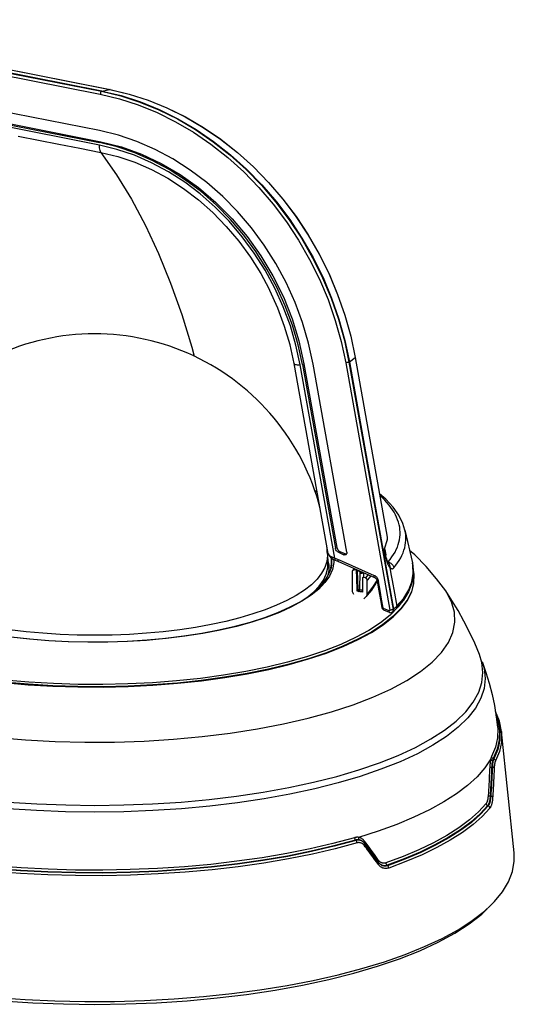
# Model space of a CAD drawing. Units: millimetres. Extents: x -572 to 449, y -268 to 409.
# Drawn here: x 370 to 449, y 199 to 356 of the extents above; entities that cross this region are included whole.
import ezdxf

# ---------------------------------------------------------------- set-up
doc = ezdxf.new("R2010")
doc.units = ezdxf.units.MM
doc.layers.add('AXIS_Sectional-View', color=7, linetype='Continuous')

msp = doc.modelspace()

# ---------------------------------------------------------------- linework, layer by layer
at = {"layer": 'AXIS_Sectional-View', "color": 7, "linetype": 'Continuous'}
for p, q in [((326.81, 354.92), (382.85, 343.86)), ((327, 355.4), (383.03, 344.33)), ((383.11, 344.38), (327.07, 355.45)), ((328.36, 355.7), (384.39, 344.63)), ((328.38, 355.7), (384.42, 344.63)), ((382.74, 338.09), (326.71, 349.15)), ((382.7, 335.8), (326.66, 346.87)), ((326.67, 347.25), (382.71, 336.19)), ((326.92, 347.39), (382.96, 336.32)), ((383.03, 344.33), (383.11, 344.38)), ((383.11, 344.38), (384.39, 344.63)), ((384.42, 344.63), (384.39, 344.63)), ((382.71, 336.19), (382.96, 336.32)), ((409.62, 313.05), (409.74, 312.81)), ((409.74, 312.81), (409.79, 312.72)), ((422.41, 301.41), (423.31, 302.08)), ((423.31, 302.08), (428.4, 273.59)), ((423.33, 302.1), (428.41, 273.62)), ((419.03, 271), (413.63, 301.13)), ((420.1, 270.27), (414.59, 300.96)), ((414.94, 300.98), (415.19, 301.11)), ((414.94, 300.98), (420.17, 271.83)), ((415.19, 301.11), (420.42, 271.97)), ((421.99, 271.23), (416.64, 301.06)), ((421.81, 301.27), (428.81, 262.01)), ((422.32, 301.38), (422.41, 301.41)), ((422.32, 301.38), (429.33, 262.12)), ((422.41, 301.41), (429.41, 262.15)), ((417.3, 280.66), (416.88, 281)), ((417.24, 279.95), (417.45, 279.79)), ((417.3, 279.78), (417.48, 279.63)), ((428.41, 273.62), (428.41, 273.61)), ((431.22, 274.71), (432.4, 269.5)), ((420.17, 271.83), (420.42, 271.97)), ((428.39, 273.18), (427.92, 271.67)), ((428.02, 271.89), (428.4, 273.09)), ((428.4, 273.22), (428.39, 273.18)), ((418.91, 270.68), (418.81, 269.73)), ((418.9, 271.01), (419.1, 270.79)), ((418.91, 270.92), (418.98, 269.52)), ((418.91, 270.92), (418.91, 270.68)), ((419.53, 270.3), (419.57, 269.3)), ((419.55, 270.28), (419.58, 269.35)), ((420.1, 270.27), (420.76, 269.98)), ((420.65, 271.2), (420.9, 271.33)), ((420.65, 271.2), (421.52, 270.81)), ((420.9, 271.33), (421.77, 270.94)), ((421.52, 270.81), (421.77, 270.94)), ((428.1, 270.66), (427.92, 271.67)), ((428.01, 271.66), (428.17, 270.77)), ((428.1, 270.66), (428.12, 270.52)), ((428.88, 270.07), (429.16, 270.46)), ((418.5, 268.79), (417.99, 267.86)), ((418.81, 269.73), (418.5, 268.79)), ((418.72, 267.75), (418.96, 268.74)), ((418.96, 268.74), (418.98, 269.52)), ((419.19, 268.3), (419.19, 269.19)), ((419.36, 268.25), (419.48, 268.69)), ((419.47, 268.69), (419.57, 269.38)), ((419.58, 269.35), (419.48, 268.69)), ((419.57, 269.3), (419.48, 268.69)), ((419.48, 268.69), (419.48, 268.68)), ((419.94, 269.56), (419.73, 268.49)), ((419.92, 270.05), (419.94, 269.56)), ((420.15, 269.94), (420.65, 269.72)), ((420.65, 269.72), (426.39, 267.22)), ((420.76, 269.98), (426.34, 267.54)), ((428.57, 269.69), (428.46, 269.74)), ((428.57, 269.69), (428.88, 270.07)), ((428.57, 269.69), (428.78, 269.6)), ((428.57, 269.66), (428.57, 269.69)), ((428.6, 269.49), (428.61, 269.47)), ((428.61, 269.47), (428.7, 269.35)), ((432.4, 269.5), (432.4, 269.5)), ((432.4, 269.5), (432.49, 269)), ((432.49, 269), (432.55, 267.65)), ((432.7, 267.73), (432.51, 268.68)), ((417.99, 267.86), (417.27, 266.95)), ((418.16, 266.22), (418.88, 267.23)), ((418.26, 266.77), (418.72, 267.75)), ((419.25, 267.43), (418.52, 266.39)), ((418.88, 267.23), (419.36, 268.25)), ((419.05, 267.59), (419.19, 268.3)), ((419.73, 268.49), (419.25, 267.43)), ((422.9, 265.04), (422.9, 268.19)), ((423.18, 268.62), (422.96, 268.35)), ((423.29, 268.57), (423.16, 268.42)), ((423.52, 268.35), (423.16, 268.42)), ((423.48, 268.51), (423.58, 265.37)), ((423.62, 268.37), (423.68, 268.32)), ((423.68, 268.32), (423.69, 268.4)), ((423.68, 268.32), (424.08, 268.15)), ((423.78, 265.27), (423.68, 268.32)), ((424.08, 268.15), (423.98, 265.23)), ((424.09, 268.22), (424.08, 268.15)), ((424.94, 267.13), (424.49, 267.21)), ((424.49, 267.18), (424.49, 264.86)), ((424.52, 267.93), (424.6, 267.96)), ((424.6, 267.96), (424.64, 267.98)), ((424.65, 267.99), (424.63, 267.26)), ((425.38, 267.66), (424.94, 267.13)), ((425.78, 267.48), (425.2, 266.79)), ((432.55, 267.65), (432.31, 266.29)), ((432.33, 266.53), (432.54, 267.85)), ((432.52, 268.36), (432.65, 267.67)), ((416.36, 266.06), (415.25, 265.19)), ((417.27, 266.95), (416.36, 266.06)), ((416.68, 264.87), (417.58, 265.81)), ((417.19, 265.24), (418.16, 266.22)), ((417.58, 265.81), (418.26, 266.77)), ((423.61, 265.37), (423.61, 266.48)), ((425.2, 264.58), (425.2, 266.79)), ((426.87, 267.03), (426.75, 266.73)), ((426.88, 266.87), (426.79, 266.69)), ((426.81, 266.62), (426.81, 266.62)), ((426.81, 266.62), (427.04, 265.34)), ((426.98, 266.67), (427, 266.58)), ((427.26, 265.15), (427, 266.58)), ((432.31, 266.29), (431.79, 264.94)), ((437.69, 265.06), (436.25, 267.01)), ((415.25, 265.19), (413.96, 264.36)), ((415.96, 264.28), (416.68, 264.87)), ((423.09, 264.5), (423.03, 264.6)), ((423.61, 265.04), (423.61, 265.25)), ((423.67, 265.1), (423.61, 265.04)), ((423.9, 264.98), (423.61, 265.04)), ((423.68, 265.12), (423.67, 265.1)), ((423.78, 265.27), (423.71, 265.28)), ((423.98, 265.23), (423.78, 265.27)), ((423.9, 264.99), (423.88, 265)), ((424.11, 264.95), (423.9, 264.99)), ((424.07, 265.21), (423.98, 265.23)), ((423.99, 265.14), (423.98, 265.23)), ((424.49, 264.86), (424.1, 264.94)), ((424.49, 265.25), (424.48, 265.24)), ((425.06, 264.19), (424.7, 263.79)), ((425.24, 264.39), (425.06, 264.19)), ((427.04, 265.34), (427.34, 263.65)), ((427.5, 263.78), (427.26, 265.15)), ((429.55, 264.69), (429.81, 263.24)), ((432.24, 264.95), (431.56, 263.61)), ((431.61, 263.57), (432.29, 264.91)), ((412.9, 262.48), (414.56, 263.36)), ((427.34, 263.65), (427.56, 262.43)), ((427.75, 262.39), (427.5, 263.78)), ((430.15, 262.52), (428.88, 261.24)), ((429.41, 262.15), (429.92, 262.65)), ((429.81, 263.24), (429.92, 262.65)), ((429.92, 262.65), (429.94, 262.67)), ((429.94, 262.68), (431.02, 263.94)), ((429.94, 262.67), (429.94, 262.68)), ((431.1, 263.8), (430.15, 262.52)), ((431.56, 263.61), (430.58, 262.29)), ((430.63, 262.24), (431.61, 263.57)), ((407.09, 261.41), (405, 260.79)), ((411.29, 261.66), (409.2, 260.86)), ((429.3, 261), (427.73, 259.75)), ((427.78, 259.7), (429.35, 260.95)), ((428.71, 261.92), (427.82, 262.3)), ((428.75, 261.66), (427.86, 262.04)), ((428.9, 262.02), (428.81, 262.01)), ((429.18, 261.67), (429.1, 261.64)), ((430.58, 262.29), (429.3, 261)), ((429.31, 261.75), (429.81, 262.25)), ((429.41, 262.15), (429.33, 262.12)), ((429.35, 260.95), (430.63, 262.24)), ((429.82, 262.26), (429.81, 262.25)), ((429.82, 262.26), (429.84, 262.29)), ((400.44, 259.73), (397.99, 259.29)), ((402.78, 260.23), (400.44, 259.73)), ((401.68, 258.87), (404.26, 259.46)), ((404.46, 259.45), (401.86, 258.85)), ((405, 260.79), (402.78, 260.23)), ((404.26, 259.46), (406.7, 260.13)), ((406.91, 260.12), (404.46, 259.45)), ((409.2, 260.86), (406.91, 260.12)), ((427.73, 259.75), (425.88, 258.54)), ((425.92, 258.49), (427.78, 259.7)), ((371.07, 258.6), (368.46, 258.91)), ((371.62, 257.42), (368.64, 257.75)), ((368.68, 257.8), (371.65, 257.47)), ((373.74, 258.35), (371.07, 258.6)), ((376.46, 258.18), (373.74, 258.35)), ((379.2, 258.07), (376.46, 258.18)), ((381.96, 258.04), (379.2, 258.07)), ((384.72, 258.07), (381.96, 258.04)), ((387.47, 258.18), (384.72, 258.07)), ((390.18, 258.35), (387.47, 258.18)), ((392.85, 258.6), (390.18, 258.35)), ((395.46, 258.91), (392.85, 258.6)), ((396.26, 257.88), (393.3, 257.52)), ((397.99, 259.29), (395.46, 258.91)), ((399.12, 258.33), (396.26, 257.88)), ((398.96, 258.35), (401.68, 258.87)), ((401.86, 258.85), (399.12, 258.33)), ((425.88, 258.54), (423.75, 257.39)), ((374.68, 257.17), (371.62, 257.42)), ((371.65, 257.47), (374.68, 257.22)), ((374.68, 257.22), (377.76, 257.05)), ((377.78, 257.01), (374.68, 257.17)), ((380.92, 256.93), (377.78, 257.01)), ((384.06, 256.95), (380.92, 256.93)), ((383.99, 256.99), (387.1, 257.09)), ((387.18, 257.05), (384.06, 256.95)), ((387.1, 257.09), (390.17, 257.28)), ((390.27, 257.24), (387.18, 257.05)), ((390.17, 257.28), (393.18, 257.56)), ((393.3, 257.52), (390.27, 257.24)), ((421.02, 256.58), (418.42, 255.57)), ((421.37, 256.3), (418.74, 255.27)), ((418.78, 255.22), (421.41, 256.25)), ((423.38, 257.67), (421.02, 256.58)), ((423.75, 257.39), (421.37, 256.3)), ((415.59, 254.63), (412.56, 253.77)), ((418.42, 255.57), (415.59, 254.63)), ((418.74, 255.27), (415.89, 254.32)), ((415.93, 254.27), (418.78, 255.22)), ((443.43, 253.7), (443.04, 254.97)), ((412.56, 253.77), (409.33, 252.99)), ((412.83, 253.45), (409.58, 252.67)), ((409.61, 252.62), (412.86, 253.4)), ((415.89, 254.32), (412.83, 253.45)), ((412.86, 253.4), (415.93, 254.27)), ((433.7, 252.28), (435.54, 253.77)), ((443.6, 252.13), (443.43, 253.7)), ((402.4, 251.7), (398.74, 251.2)), ((405.94, 252.3), (402.4, 251.7)), ((406.16, 251.97), (402.59, 251.37)), ((402.61, 251.32), (406.18, 251.92)), ((409.33, 252.99), (405.94, 252.3)), ((409.58, 252.67), (406.16, 251.97)), ((406.18, 251.92), (409.61, 252.62)), ((431.51, 250.85), (433.7, 252.28)), ((367.55, 250.53), (371.41, 250.19)), ((371.42, 250.25), (367.56, 250.58)), ((371.51, 250.59), (367.69, 250.92)), ((371.41, 250.19), (375.34, 249.96)), ((375.34, 250.02), (371.42, 250.25)), ((375.4, 250.36), (371.51, 250.59)), ((379.31, 249.89), (375.34, 250.02)), ((375.34, 249.96), (379.31, 249.84)), ((379.33, 250.24), (375.4, 250.36)), ((383.28, 250.22), (379.33, 250.24)), ((387.22, 250.31), (383.28, 250.22)), ((387.26, 249.96), (383.29, 249.87)), ((391.12, 250.5), (387.22, 250.31)), ((394.97, 250.8), (391.12, 250.5)), ((398.74, 251.2), (394.97, 250.8)), ((398.89, 250.86), (395.09, 250.46)), ((395.1, 250.41), (398.91, 250.81)), ((402.59, 251.37), (398.89, 250.86)), ((398.91, 250.81), (402.61, 251.32)), ((428.98, 249.48), (431.51, 250.85)), ((383.29, 249.87), (379.31, 249.89)), ((379.31, 249.84), (383.29, 249.82)), ((426.13, 248.19), (428.98, 249.48)), ((440.87, 245.91), (442.06, 247.44)), ((415.85, 244.86), (419.54, 245.87)), ((445.67, 245.35), (446.03, 244.4)), ((411.92, 243.96), (415.85, 244.86)), ((445.73, 244.98), (445.94, 244.43)), ((446.03, 244.4), (446.3, 242.91)), ((435.35, 241.59), (437.5, 242.98)), ((439.68, 243.44), (437.82, 241.99)), ((445.92, 243.46), (445.92, 243.46)), ((448.56, 223.53), (446.55, 242.78)), ((366.39, 241.8), (370.99, 241.42)), ((370.99, 241.42), (375.67, 241.18)), ((375.67, 241.18), (380.39, 241.07)), ((380.39, 241.07), (385.11, 241.09)), ((385.11, 241.09), (389.82, 241.25)), ((389.82, 241.25), (394.47, 241.53)), ((423.89, 236.67), (427.15, 237.79)), ((427.15, 237.79), (430.16, 238.98)), ((430.44, 237.97), (427.41, 236.77)), ((445.23, 238.47), (445.32, 238.44)), ((420.4, 235.65), (423.89, 236.67)), ((427.41, 236.77), (424.13, 235.64)), ((444.98, 237.08), (445.08, 237.07)), ((412.78, 233.87), (416.69, 234.71)), ((416.69, 234.71), (420.4, 235.65)), ((420.62, 234.61), (416.89, 233.67)), ((424.13, 235.64), (420.62, 234.61)), ((404.48, 232.5), (408.71, 233.13)), ((408.71, 233.13), (412.78, 233.87)), ((412.96, 232.82), (408.86, 232.08)), ((416.89, 233.67), (412.96, 232.82)), ((368.25, 231.57), (372.78, 231.28)), ((372.78, 231.28), (377.36, 231.11)), ((386.57, 231.11), (391.15, 231.28)), ((391.15, 231.28), (395.68, 231.57)), ((395.68, 231.57), (400.13, 231.98)), ((400.13, 231.98), (404.48, 232.5)), ((404.61, 231.45), (400.24, 230.93)), ((408.86, 232.08), (404.61, 231.45)), ((444.74, 232.52), (444.84, 232.51)), ((372.72, 230.22), (368.17, 230.52)), ((377.33, 230.04), (372.72, 230.22)), ((381.96, 229.98), (377.33, 230.04)), ((377.36, 231.11), (381.96, 231.05)), ((381.96, 231.05), (386.57, 231.11)), ((386.6, 230.04), (381.96, 229.98)), ((391.2, 230.22), (386.6, 230.04)), ((395.76, 230.52), (391.2, 230.22)), ((400.24, 230.93), (395.76, 230.52)), ((444.36, 231), (444.45, 230.96)), ((426.97, 226.96), (423.83, 225.97)), ((429.91, 228.03), (426.97, 226.96)), ((423.38, 225.53), (423.44, 225.47)), ((424.54, 224.92), (424.48, 224.96)), ((424.74, 225.08), (424.77, 225.04)), ((425.22, 224.82), (424.79, 225.39)), ((412.44, 223.41), (408.55, 222.74)), ((426.73, 222.04), (426.46, 222.39)), ((427, 222.01), (426.67, 222.47)), ((427, 221.66), (426.73, 222.04)), ((427.04, 221.97), (426.77, 222.34)), ((427.04, 221.96), (427, 222.01)), ((427.07, 222.27), (427.04, 222.32)), ((427.12, 221.87), (427.04, 221.97)), ((427.06, 221.93), (427.04, 221.97)), ((427.11, 222.22), (427.07, 222.27)), ((427.15, 222.18), (427.11, 222.22)), ((427.12, 221.87), (427.12, 221.87)), ((427.2, 222.13), (427.15, 222.18)), ((428.38, 221.54), (428.45, 221.48)), ((443.82, 214.24), (444.86, 215.19))]:
    msp.add_line(p, q, dxfattribs=at)
for points in [[(383.03, 344.33), (382.99, 344.28), (382.94, 344.22), (382.9, 344.14), (382.88, 344.05), (382.86, 343.95), (382.85, 343.86)], [(382.85, 343.86), (385.88, 343.13), (388.89, 342.17), (391.87, 340.95), (394.8, 339.51), (397.65, 337.83), (400.42, 335.94), (403.08, 333.85), (405.62, 331.56), (408.04, 329.08), (410.3, 326.44), (412.41, 323.65), (414.34, 320.72), (416.09, 317.67), (417.65, 314.52), (419.01, 311.28), (420.16, 307.97), (421.09, 304.64), (421.81, 301.27)], [(383.03, 344.33), (386.1, 343.6), (389.14, 342.62), (392.15, 341.39), (395.1, 339.94), (397.97, 338.25), (400.76, 336.34), (403.44, 334.23), (406.01, 331.92), (408.44, 329.43), (410.72, 326.77), (412.84, 323.96), (414.79, 321.01), (416.55, 317.93), (418.13, 314.76), (419.5, 311.49), (420.66, 308.16), (421.6, 304.79), (422.32, 301.38)], [(383.11, 344.38), (386.17, 343.65), (389.22, 342.67), (392.22, 341.44), (395.17, 339.99), (398.05, 338.3), (400.84, 336.39), (403.52, 334.28), (406.08, 331.97), (408.51, 329.48), (410.8, 326.82), (412.92, 324), (414.87, 321.05), (416.64, 317.98), (418.21, 314.8), (419.58, 311.54), (420.74, 308.2), (421.68, 304.82), (422.41, 301.41)], [(384.39, 344.63), (387.43, 343.9), (390.45, 342.93), (393.42, 341.72), (396.34, 340.28), (399.19, 338.6), (401.95, 336.72), (404.61, 334.62), (407.15, 332.34), (409.56, 329.87), (411.82, 327.23), (413.92, 324.45), (415.85, 321.52), (417.6, 318.48), (419.16, 315.33), (420.51, 312.1), (421.66, 308.8), (422.6, 305.46), (423.31, 302.08)], [(384.42, 344.63), (387.45, 343.9), (390.47, 342.93), (393.44, 341.72), (396.37, 340.28), (399.21, 338.61), (401.98, 336.72), (404.63, 334.63), (407.17, 332.34), (409.58, 329.88), (411.84, 327.24), (413.94, 324.46), (415.87, 321.54), (417.62, 318.49), (419.17, 315.35), (420.53, 312.12), (421.68, 308.82), (422.61, 305.48), (423.33, 302.1)], [(413.77, 310.85), (412.35, 313.98), (410.72, 317), (408.88, 319.9), (406.85, 322.66), (404.65, 325.25), (402.28, 327.65), (399.77, 329.85), (397.14, 331.84), (394.39, 333.6), (391.56, 335.11), (388.66, 336.37), (385.73, 337.36), (382.74, 338.09)], [(369.84, 337.2), (373.02, 336.58), (376.27, 335.94), (379.58, 335.3), (382.95, 334.64)], [(412.21, 310.28), (410.87, 313.26), (409.31, 316.14), (407.57, 318.9), (405.64, 321.51), (403.54, 323.98), (401.29, 326.26), (398.9, 328.36), (396.4, 330.25), (393.79, 331.92), (391.09, 333.36), (388.34, 334.55), (385.54, 335.5), (382.71, 336.19)], [(382.96, 336.32), (386.2, 335.51), (389.38, 334.37), (392.51, 332.9), (395.54, 331.12), (398.45, 329.05), (401.21, 326.71), (403.79, 324.11), (406.17, 321.28), (408.33, 318.25), (410.25, 315.05), (411.91, 311.7)], [(382.95, 334.64), (382.87, 334.78), (382.81, 334.95), (382.76, 335.14), (382.72, 335.34), (382.7, 335.57), (382.7, 335.8)], [(414.59, 300.96), (413.92, 304.07), (413.03, 307.12), (411.9, 310.15), (410.57, 313.1), (409.03, 315.95), (407.3, 318.68), (405.39, 321.27), (403.32, 323.71), (401.09, 325.97), (398.73, 328.05), (396.25, 329.92), (393.66, 331.57), (390.99, 333), (388.26, 334.18), (385.5, 335.12), (382.7, 335.8)], [(382.95, 334.64), (385.65, 333.98), (388.33, 333.08), (390.98, 331.92), (393.56, 330.54), (396.06, 328.93), (398.45, 327.11), (400.72, 325.1), (402.86, 322.9), (404.85, 320.55), (406.68, 318.04), (408.33, 315.42), (409.62, 313.05)], [(382.95, 334.64), (385.45, 331.09), (387.81, 327.22), (390.03, 323.05), (392.11, 318.6), (394.02, 313.89), (395.78, 308.92), (397.37, 303.73), (397.74, 302.31)], [(413.63, 301.13), (412.98, 304.1), (412.12, 307.03), (411.06, 309.91), (409.79, 312.72)], [(411.91, 311.7), (413.3, 308.24), (414.39, 304.72), (415.19, 301.11)], [(414.94, 300.98), (414.26, 304.13), (413.35, 307.23), (412.21, 310.28)], [(416.64, 301.06), (415.92, 304.38), (414.96, 307.64), (413.77, 310.85)], [(423.33, 302.1), (423.33, 302.09), (423.31, 302.08)], [(413.63, 301.13), (413.63, 301.11), (413.69, 301.06), (413.79, 301.01), (413.93, 300.98), (414.12, 300.96), (414.34, 300.95), (414.59, 300.96)], [(422.32, 301.38), (422.26, 301.35), (422.18, 301.33), (422.08, 301.3), (421.99, 301.29), (421.89, 301.27), (421.81, 301.27)], [(429.34, 278.36), (428.17, 279.61), (427.19, 280.45)], [(429.16, 270.46), (429.41, 270.84), (429.64, 271.23), (429.84, 271.62), (430.01, 272.02), (430.15, 272.41), (430.27, 272.8), (430.35, 273.2), (430.41, 273.6), (430.45, 273.99), (430.45, 274.39), (430.43, 274.79), (430.38, 275.18), (430.3, 275.58), (430.19, 275.97), (430.06, 276.37), (429.9, 276.76), (429.71, 277.15), (429.5, 277.54), (429.25, 277.93), (428.98, 278.31), (428.69, 278.7), (428.36, 279.08), (428.01, 279.46), (427.64, 279.83), (427.24, 280.2)], [(431.22, 274.71), (430.89, 275.77), (430.25, 277.07), (429.34, 278.36)], [(428.41, 273.61), (428.41, 273.61), (428.4, 273.59)], [(428.4, 273.09), (428.42, 273.17), (428.43, 273.28), (428.43, 273.4), (428.43, 273.53), (428.41, 273.61)], [(428.4, 273.59), (428.4, 273.56), (428.41, 273.53), (428.41, 273.5), (428.41, 273.47), (428.41, 273.43), (428.42, 273.4), (428.41, 273.36), (428.41, 273.33)], [(429.45, 268.74), (429.76, 269.13), (430.05, 269.52), (430.31, 269.91), (430.54, 270.31), (430.74, 270.71), (430.91, 271.11), (431.06, 271.51), (431.18, 271.91), (431.27, 272.31), (431.33, 272.72), (431.36, 273.12), (431.37, 273.52), (431.34, 273.93), (431.29, 274.33), (431.22, 274.7)], [(420.65, 271.2), (420.53, 271.26), (420.43, 271.35), (420.34, 271.45), (420.26, 271.57), (420.21, 271.7), (420.17, 271.83)], [(420.42, 271.97), (420.46, 271.83), (420.51, 271.7), (420.59, 271.58), (420.68, 271.48), (420.78, 271.4), (420.9, 271.33)], [(427.92, 271.67), (427.95, 271.72), (427.97, 271.77), (428, 271.83), (428.02, 271.88), (428.02, 271.89)], [(428.01, 271.66), (428, 271.74), (428.01, 271.84), (428.02, 271.89)], [(428.4, 273.09), (428.4, 273.13), (428.39, 273.18)], [(428.41, 273.33), (428.41, 273.29), (428.4, 273.25), (428.4, 273.22)], [(419.03, 271), (419.04, 270.97), (419.08, 270.88), (419.15, 270.78), (419.26, 270.68), (419.41, 270.57), (419.6, 270.47), (419.83, 270.37), (420.1, 270.27)], [(419.03, 271), (419.04, 270.97), (419.11, 270.77), (419.22, 270.59), (419.39, 270.41), (419.6, 270.24), (419.86, 270.08), (420.15, 269.94)], [(419.57, 269.38), (419.54, 270.13), (419.5, 270.32)], [(420.1, 270.27), (420.08, 270.16), (420.08, 270.06), (420.1, 269.99), (420.14, 269.95), (420.15, 269.94)], [(421.82, 270.81), (421.8, 270.81), (421.71, 270.78), (421.62, 270.78), (421.52, 270.81)], [(421.77, 270.94), (421.87, 270.92), (421.93, 270.91)], [(421.99, 271.23), (422, 271.12), (421.98, 271.02), (421.94, 270.93), (421.88, 270.86), (421.82, 270.81)], [(427.92, 271.67), (427.95, 271.66), (427.98, 271.66), (428, 271.66), (428.01, 271.66), (428.01, 271.66)], [(428.17, 270.77), (428.17, 270.76), (428.15, 270.72), (428.1, 270.66)], [(428.12, 270.52), (428.15, 270.38), (428.18, 270.24), (428.22, 270.11)], [(428.46, 269.74), (428.39, 269.92), (428.32, 270.14), (428.25, 270.39), (428.19, 270.67), (428.17, 270.77)], [(436.25, 267.01), (434.61, 268.92), (432.76, 270.78), (431.95, 271.48)], [(419.19, 269.19), (419, 270.08), (418.94, 270.23)], [(420.6, 270.05), (420.58, 269.94), (420.58, 269.84), (420.6, 269.77), (420.64, 269.73), (420.65, 269.72)], [(428.22, 270.11), (428.25, 269.98), (428.29, 269.86), (428.32, 269.74), (428.36, 269.63), (428.4, 269.53), (428.44, 269.44), (428.47, 269.35), (428.51, 269.28), (428.54, 269.21)], [(428.6, 269.49), (428.6, 269.49), (428.57, 269.53), (428.52, 269.61), (428.46, 269.74)], [(428.53, 269.61), (428.53, 269.61), (428.54, 269.62), (428.56, 269.64), (428.57, 269.66)], [(428.54, 269.21), (428.58, 269.14), (428.61, 269.07), (428.65, 269.01), (428.69, 268.95), (428.73, 268.89), (428.77, 268.84), (428.82, 268.79)], [(428.7, 269.35), (428.78, 269.18), (428.82, 268.99), (428.82, 268.79)], [(428.78, 269.6), (428.97, 269.48), (429.14, 269.33), (429.28, 269.15), (429.39, 268.95), (429.45, 268.74)], [(428.82, 268.8), (428.86, 268.75), (428.9, 268.72), (428.95, 268.68), (428.99, 268.65), (429.03, 268.63), (429.07, 268.61), (429.11, 268.6), (429.15, 268.59), (429.19, 268.59), (429.23, 268.59), (429.27, 268.6), (429.31, 268.62), (429.34, 268.64), (429.38, 268.67), (429.42, 268.7), (429.45, 268.74)], [(428.82, 268.79), (429, 267.76), (429.19, 266.73), (429.55, 264.69)], [(432.54, 267.85), (432.47, 269.16), (432.4, 269.5)], [(422.9, 268.19), (422.9, 268.24), (422.92, 268.29)], [(422.92, 268.29), (422.94, 268.33), (422.96, 268.35)], [(422.96, 268.35), (422.97, 268.37), (423.01, 268.4), (423.06, 268.41), (423.11, 268.42), (423.16, 268.42)], [(423.49, 268.48), (423.49, 268.48), (423.5, 268.46), (423.52, 268.44), (423.54, 268.42), (423.56, 268.41), (423.59, 268.39), (423.62, 268.37)], [(424.07, 267.93), (424.18, 267.91), (424.3, 267.9), (424.42, 267.91), (424.52, 267.93)], [(424.08, 268.15), (424.12, 268.12), (424.16, 268.1)], [(424.16, 268.1), (424.21, 268.08), (424.25, 268.05), (424.29, 268.03), (424.34, 268.02), (424.38, 268), (424.42, 267.99), (424.46, 267.98), (424.5, 267.97), (424.54, 267.97)], [(424.54, 267.97), (424.57, 267.96), (424.59, 267.97)], [(424.59, 267.97), (424.62, 267.97), (424.64, 267.98), (424.64, 267.98)], [(424.94, 267.13), (424.99, 267.11), (425.04, 267.08), (425.08, 267.05), (425.13, 267), (425.16, 266.96), (425.18, 266.9), (425.2, 266.85), (425.2, 266.79)], [(426.39, 267.22), (426.37, 267.23), (426.34, 267.27), (426.33, 267.32), (426.32, 267.38), (426.33, 267.46), (426.34, 267.54)], [(426.34, 267.54), (426.41, 267.51), (426.49, 267.46), (426.55, 267.41), (426.62, 267.35), (426.68, 267.29)], [(426.39, 267.22), (426.41, 267.21), (426.5, 267.15), (426.6, 267.06), (426.68, 266.95), (426.75, 266.82), (426.79, 266.69), (426.81, 266.62)], [(426.68, 267.29), (426.73, 267.22), (426.78, 267.15), (426.83, 267.08), (426.87, 267), (426.9, 266.92), (426.94, 266.84), (426.96, 266.75), (426.98, 266.67)], [(432.65, 267.67), (432.6, 266.3), (432.24, 264.95)], [(432.29, 264.91), (432.65, 266.27), (432.7, 267.73)], [(418.52, 266.39), (417.54, 265.37), (416.32, 264.38), (414.87, 263.43)], [(426.75, 266.73), (426.09, 265.65), (425.2, 264.58)], [(426.78, 266.68), (426.46, 266.04), (425.92, 265.21), (425.24, 264.39)], [(426.81, 266.62), (426.81, 266.61), (426.83, 266.6), (426.87, 266.59), (426.93, 266.58), (427, 266.58)], [(431.02, 263.94), (431.82, 265.23), (432.33, 266.53)], [(413.96, 264.36), (412.49, 263.56), (410.85, 262.8)], [(414.56, 263.36), (415.99, 264.29), (417.19, 265.24)], [(423.03, 264.6), (422.97, 264.7), (422.93, 264.81), (422.91, 264.92), (422.9, 265.04)], [(423.61, 265.33), (423.59, 265.36), (423.58, 265.37)], [(423.71, 265.28), (423.65, 265.3), (423.61, 265.33)], [(423.81, 265.1), (423.79, 265.18), (423.78, 265.27)], [(423.88, 265), (423.84, 265.04), (423.81, 265.1)], [(424.11, 264.95), (424.08, 264.96), (424.04, 265), (424.01, 265.06), (423.99, 265.14)], [(424.24, 265.2), (424.15, 265.2), (424.07, 265.21)], [(424.48, 265.24), (424.41, 265.22), (424.33, 265.21), (424.24, 265.2)], [(425.2, 264.58), (425.19, 264.47), (425.17, 264.37), (425.12, 264.28), (425.06, 264.19)], [(431.79, 264.94), (430.96, 263.61), (429.84, 262.28)], [(435.54, 253.77), (437.02, 255.3), (438.11, 256.88), (438.83, 258.48), (439.15, 260.09), (439.09, 261.71), (438.63, 263.32), (437.69, 265.06)], [(443.04, 254.97), (442.29, 256.77), (441.47, 258.54), (440.58, 260.28), (439.64, 261.96), (438.68, 263.55), (437.69, 265.06)], [(406.7, 260.13), (408.96, 260.85), (411.03, 261.64), (412.9, 262.48)], [(410.85, 262.8), (409.05, 262.08), (407.09, 261.41)], [(414.87, 263.43), (413.18, 262.52), (411.29, 261.66)], [(429.92, 262.65), (429.93, 262.53), (429.91, 262.42), (429.86, 262.32), (429.82, 262.26)], [(429.94, 262.68), (429.95, 262.56), (429.93, 262.45), (429.89, 262.35), (429.84, 262.29)], [(428.88, 261.24), (427.32, 260), (425.49, 258.81), (423.38, 257.67)], [(427.56, 262.43), (427.56, 262.42), (427.58, 262.4), (427.62, 262.39), (427.68, 262.39), (427.75, 262.39)], [(427.56, 262.43), (427.57, 262.37), (427.61, 262.27)], [(427.61, 262.27), (427.68, 262.18), (427.76, 262.1), (427.86, 262.04)], [(427.77, 262.34), (427.77, 262.35), (427.77, 262.36), (427.76, 262.36), (427.76, 262.37), (427.76, 262.38), (427.75, 262.39)], [(427.82, 262.3), (427.81, 262.31), (427.8, 262.32), (427.79, 262.32), (427.79, 262.33), (427.78, 262.33), (427.77, 262.34)], [(427.86, 262.04), (427.85, 262.05), (427.82, 262.08), (427.81, 262.14), (427.81, 262.22), (427.82, 262.3)], [(428.75, 261.66), (428.74, 261.66), (428.71, 261.69), (428.69, 261.75), (428.69, 261.83), (428.71, 261.92)], [(428.8, 261.95), (428.8, 261.94), (428.79, 261.93), (428.79, 261.93), (428.78, 261.92), (428.77, 261.92), (428.77, 261.91), (428.76, 261.91), (428.75, 261.91), (428.75, 261.91), (428.74, 261.91), (428.73, 261.91), (428.72, 261.91), (428.72, 261.91), (428.71, 261.92)], [(428.75, 261.66), (428.81, 261.63), (428.91, 261.61)], [(428.81, 262.01), (428.81, 262), (428.81, 261.99), (428.81, 261.98), (428.81, 261.96), (428.81, 261.95), (428.8, 261.95)], [(429.09, 262.05), (428.99, 262.03), (428.9, 262.02)], [(428.91, 261.61), (429.02, 261.62), (429.11, 261.64)], [(429.33, 262.12), (429.26, 262.09), (429.18, 262.07), (429.09, 262.05)], [(429.33, 262.12), (429.33, 262.06), (429.34, 262.01), (429.33, 261.95), (429.32, 261.9), (429.3, 261.85), (429.28, 261.8), (429.26, 261.76), (429.23, 261.73), (429.2, 261.7), (429.17, 261.68), (429.14, 261.66), (429.11, 261.65), (429.11, 261.64)], [(429.31, 261.75), (429.29, 261.74), (429.2, 261.68), (429.18, 261.67)], [(429.41, 262.15), (429.42, 262.03), (429.4, 261.92), (429.36, 261.82), (429.31, 261.75)], [(393.18, 257.56), (396.12, 257.92), (398.96, 258.35)], [(421.41, 256.25), (423.8, 257.34), (425.92, 258.49)], [(377.76, 257.05), (380.87, 256.98), (383.99, 256.99)], [(443.47, 253.86), (443.79, 252.77), (443.96, 251.19), (443.79, 249.6), (443.27, 248.03), (442.41, 246.47), (441.21, 244.94), (439.68, 243.44)], [(443.47, 253.86), (444.06, 252.15), (444.59, 250.41), (445.04, 248.66), (445.41, 246.89), (445.71, 245.11), (445.92, 243.46)], [(442.06, 247.44), (442.92, 248.99), (443.43, 250.55), (443.6, 252.13)], [(383.29, 249.82), (387.27, 249.91), (391.21, 250.11), (395.1, 250.41)], [(395.09, 250.46), (391.2, 250.16), (387.26, 249.96)], [(419.54, 245.87), (422.97, 246.98), (426.13, 248.19)], [(437.5, 242.98), (439.34, 244.43), (440.87, 245.91)], [(446.55, 242.78), (446.21, 244.39), (445.57, 245.93)], [(403.49, 242.5), (407.8, 243.17), (411.92, 243.96)], [(445.94, 244.43), (446.2, 242.94), (446.18, 241.44), (445.85, 239.95), (445.23, 238.47)], [(394.47, 241.53), (399.04, 241.95), (403.49, 242.5)], [(445.92, 243.46), (445.94, 243.25), (445.91, 241.76), (445.59, 240.28), (444.97, 238.81)], [(446.3, 242.91), (446.27, 241.41), (445.94, 239.92), (445.32, 238.44)], [(446.55, 242.78), (446.56, 242.59), (446.53, 241.09), (446.21, 239.59), (445.58, 238.1)], [(430.16, 238.98), (432.89, 240.25), (435.35, 241.59)], [(437.82, 241.99), (435.66, 240.59), (433.19, 239.24), (430.44, 237.97)], [(444.84, 238.42), (443.89, 236.99), (442.67, 235.58), (441.17, 234.21), (439.42, 232.88), (437.4, 231.59), (435.14, 230.34), (432.64, 229.16), (429.91, 228.03)], [(444.84, 238.42), (444.81, 238.3), (444.79, 238.17), (444.76, 238.03), (444.74, 237.88), (444.72, 237.71), (444.7, 237.53), (444.69, 237.35), (444.68, 237.17)], [(444.97, 238.81), (444.95, 238.78), (444.94, 238.74), (444.92, 238.71), (444.91, 238.67), (444.9, 238.63), (444.88, 238.59), (444.87, 238.55), (444.86, 238.51), (444.85, 238.46), (444.84, 238.42)], [(444.84, 238.42), (444.85, 238.36), (444.89, 238.3), (444.93, 238.25), (444.98, 238.2), (445.04, 238.17), (445.11, 238.14)], [(444.97, 238.81), (444.98, 238.74), (445.01, 238.67), (445.05, 238.61), (445.1, 238.55), (445.16, 238.51), (445.23, 238.47)], [(445.11, 238.14), (445.09, 238.04), (445.07, 237.93), (445.05, 237.81), (445.03, 237.68), (445.02, 237.53), (445, 237.38), (444.99, 237.23), (444.98, 237.08)], [(445.32, 238.44), (445.31, 238.41), (445.29, 238.37), (445.28, 238.34), (445.27, 238.3), (445.25, 238.26), (445.24, 238.21), (445.22, 238.16), (445.21, 238.1), (445.19, 238.03), (445.18, 237.96), (445.16, 237.88), (445.15, 237.79), (445.14, 237.69), (445.12, 237.6), (445.11, 237.5), (445.11, 237.41), (445.1, 237.32), (445.09, 237.23), (445.09, 237.15), (445.08, 237.07)], [(445.23, 238.47), (445.21, 238.45), (445.2, 238.42), (445.19, 238.39), (445.18, 238.36), (445.17, 238.33), (445.16, 238.29), (445.14, 238.25), (445.13, 238.22), (445.12, 238.18), (445.11, 238.14)], [(445.58, 238.1), (445.57, 238.17), (445.54, 238.24), (445.5, 238.3), (445.45, 238.36), (445.39, 238.4), (445.32, 238.44)], [(445.58, 238.1), (445.57, 238.08), (445.56, 238.05), (445.55, 238.02), (445.53, 237.99), (445.52, 237.96), (445.51, 237.92), (445.5, 237.87), (445.49, 237.82), (445.48, 237.77), (445.46, 237.71), (445.45, 237.64), (445.44, 237.56), (445.43, 237.49), (445.42, 237.41), (445.41, 237.33), (445.4, 237.25), (445.4, 237.18), (445.39, 237.11), (445.39, 237.04), (445.38, 236.68)], [(444.68, 237.17), (444.66, 236.7), (444.64, 236.23), (444.61, 235.76), (444.59, 235.3), (444.57, 234.84), (444.54, 234.39), (444.51, 233.94), (444.49, 233.5), (444.46, 233.06), (444.43, 232.62)], [(444.68, 237.17), (444.71, 237.15), (444.74, 237.13), (444.79, 237.11), (444.85, 237.1), (444.91, 237.09), (444.98, 237.08)], [(444.98, 237.08), (444.96, 236.6), (444.94, 236.13), (444.92, 235.67), (444.9, 235.21), (444.87, 234.75), (444.85, 234.29), (444.82, 233.85), (444.8, 233.4), (444.77, 232.96), (444.74, 232.52)], [(445.08, 237.07), (445.07, 236.78), (445.06, 236.47), (445.04, 236.15), (445.03, 235.81), (445.01, 235.46), (444.99, 235.09), (444.97, 234.7), (444.95, 234.29), (444.93, 233.87), (444.9, 233.44), (444.87, 232.98), (444.84, 232.51)], [(445.39, 236.97), (445.36, 236.99), (445.33, 237.01), (445.28, 237.03), (445.22, 237.05), (445.16, 237.06), (445.08, 237.07)], [(445.38, 236.68), (445.36, 236.38), (445.35, 236.06), (445.33, 235.72), (445.32, 235.36), (445.3, 234.99), (445.28, 234.6), (445.26, 234.2), (445.23, 233.78), (445.21, 233.34), (445.18, 232.89), (445.15, 232.42)], [(444.1, 231.34), (442.89, 230.03), (441.45, 228.75), (439.77, 227.5), (437.87, 226.29), (435.76, 225.12), (433.43, 224), (430.91, 222.93), (428.19, 221.92)], [(444.43, 232.62), (444.42, 232.55), (444.42, 232.48), (444.41, 232.41), (444.4, 232.33), (444.39, 232.25), (444.38, 232.16), (444.37, 232.08), (444.35, 232), (444.33, 231.92), (444.31, 231.84), (444.29, 231.76), (444.27, 231.69), (444.25, 231.63), (444.23, 231.57), (444.2, 231.51), (444.18, 231.47), (444.16, 231.43), (444.14, 231.39), (444.12, 231.36), (444.1, 231.34)], [(444.1, 231.34), (444.12, 231.27), (444.14, 231.2), (444.18, 231.14), (444.23, 231.08), (444.29, 231.04), (444.36, 231)], [(444.74, 232.52), (444.74, 232.44), (444.73, 232.36), (444.72, 232.27), (444.71, 232.17), (444.7, 232.08), (444.68, 231.98), (444.67, 231.88), (444.65, 231.78), (444.63, 231.69), (444.61, 231.59), (444.58, 231.5), (444.56, 231.42), (444.53, 231.34), (444.5, 231.27), (444.48, 231.2), (444.45, 231.15), (444.42, 231.1), (444.4, 231.06), (444.38, 231.03), (444.36, 231)], [(444.43, 232.62), (444.46, 232.6), (444.49, 232.58), (444.54, 232.56), (444.6, 232.55), (444.67, 232.53), (444.74, 232.52)], [(444.84, 232.51), (444.83, 232.39), (444.82, 232.26), (444.81, 232.13), (444.79, 232), (444.77, 231.87), (444.75, 231.75), (444.72, 231.64), (444.7, 231.53), (444.67, 231.44), (444.65, 231.36), (444.62, 231.28), (444.59, 231.22), (444.57, 231.16), (444.54, 231.1), (444.52, 231.06), (444.49, 231.02), (444.47, 230.99), (444.45, 230.96)], [(445.15, 232.42), (445.14, 232.27), (445.13, 232.12), (445.11, 231.97), (445.09, 231.82), (445.07, 231.67), (445.05, 231.53), (445.02, 231.4), (444.99, 231.28), (444.96, 231.18), (444.93, 231.08), (444.9, 230.99), (444.87, 230.91), (444.84, 230.85), (444.81, 230.79), (444.78, 230.73), (444.75, 230.69), (444.73, 230.65), (444.7, 230.62)], [(445.15, 232.42), (445.13, 232.44), (445.09, 232.46), (445.04, 232.47), (444.98, 232.49), (444.91, 232.5), (444.84, 232.51)], [(444.36, 231), (443.14, 229.69), (441.69, 228.4), (440.01, 227.14), (438.1, 225.93), (435.97, 224.76), (433.64, 223.63), (431.11, 222.56), (428.38, 221.54)], [(444.45, 230.96), (443.23, 229.64), (441.78, 228.35), (440.09, 227.1), (438.18, 225.88), (436.05, 224.71), (433.72, 223.58), (431.18, 222.5), (428.45, 221.48)], [(444.7, 230.62), (443.48, 229.3), (442.02, 228), (440.33, 226.74), (438.41, 225.52), (436.27, 224.34), (433.93, 223.21), (431.38, 222.13), (428.64, 221.1)], [(444.7, 230.62), (444.69, 230.69), (444.66, 230.76), (444.62, 230.82), (444.57, 230.88), (444.51, 230.92), (444.45, 230.96)], [(423.38, 225.53), (419.95, 224.61), (416.34, 223.77), (412.57, 223.01), (408.66, 222.34)], [(423.44, 225.47), (420, 224.55), (416.39, 223.71), (412.61, 222.95), (408.7, 222.28)], [(423.61, 225.09), (420.16, 224.16), (416.53, 223.31), (412.74, 222.55), (408.81, 221.88)], [(423.21, 225.92), (419.79, 225), (416.19, 224.16), (412.44, 223.41)], [(423.83, 225.97), (423.77, 225.98), (423.7, 225.98), (423.64, 225.98), (423.58, 225.98), (423.52, 225.98), (423.46, 225.97), (423.4, 225.96), (423.33, 225.95), (423.27, 225.93), (423.21, 225.92)], [(423.21, 225.92), (423.22, 225.84), (423.24, 225.77), (423.26, 225.7), (423.3, 225.64), (423.34, 225.58), (423.38, 225.53)], [(423.91, 225.58), (423.86, 225.58), (423.81, 225.59), (423.75, 225.59), (423.7, 225.59), (423.65, 225.58), (423.59, 225.58), (423.54, 225.57), (423.49, 225.56), (423.43, 225.55), (423.38, 225.53)], [(424.48, 225.32), (424.4, 225.37), (424.31, 225.42), (424.22, 225.46), (424.11, 225.49), (424, 225.51), (423.87, 225.53), (423.74, 225.53), (423.6, 225.51), (423.44, 225.47)], [(423.61, 225.09), (423.6, 225.16), (423.59, 225.23), (423.56, 225.3), (423.53, 225.37), (423.49, 225.43), (423.44, 225.47)], [(424.48, 224.96), (424.41, 225), (424.34, 225.04), (424.26, 225.07), (424.17, 225.1), (424.07, 225.12), (423.97, 225.13), (423.86, 225.13), (423.74, 225.12), (423.61, 225.09)], [(423.83, 225.97), (423.82, 225.9), (423.82, 225.82), (423.83, 225.75), (423.85, 225.68), (423.88, 225.63), (423.91, 225.58)], [(424.79, 225.39), (424.75, 225.44), (424.71, 225.49), (424.66, 225.54), (424.61, 225.59), (424.56, 225.64), (424.5, 225.69), (424.43, 225.74), (424.37, 225.78), (424.29, 225.82), (424.21, 225.86), (424.12, 225.9), (424.03, 225.93), (423.93, 225.95), (423.83, 225.97)], [(424.54, 225.3), (424.49, 225.34), (424.43, 225.38), (424.37, 225.42), (424.31, 225.45), (424.24, 225.49), (424.17, 225.52), (424.09, 225.54), (424, 225.56), (423.91, 225.58)], [(424.77, 225.04), (424.73, 225.09), (424.68, 225.15), (424.62, 225.21), (424.55, 225.26), (424.48, 225.32)], [(424.74, 225.08), (424.71, 225.13), (424.67, 225.17), (424.63, 225.21), (424.59, 225.25), (424.54, 225.3)], [(424.79, 225.39), (424.75, 225.33), (424.73, 225.27), (424.71, 225.22), (424.71, 225.17), (424.72, 225.12), (424.74, 225.08)], [(424.72, 224.73), (424.76, 224.79), (424.78, 224.84), (424.8, 224.9), (424.8, 224.95), (424.8, 225), (424.77, 225.04)], [(425.14, 224.54), (424.95, 224.8), (424.77, 225.04)], [(408.55, 222.74), (404.53, 222.17), (400.41, 221.69), (396.2, 221.31), (391.93, 221.03), (387.61, 220.85), (383.27, 220.77), (378.92, 220.79), (374.58, 220.91), (370.28, 221.13), (366.03, 221.45), (361.85, 221.87), (357.77, 222.39), (353.8, 223), (349.96, 223.7)], [(424.72, 224.73), (424.68, 224.78), (424.64, 224.82), (424.59, 224.87), (424.54, 224.92)], [(426.46, 222.39), (426.21, 222.74), (425.96, 223.07), (425.73, 223.38), (425.51, 223.68), (425.29, 223.97), (425.09, 224.24), (424.9, 224.49), (424.72, 224.73)], [(426.77, 222.34), (426.51, 222.7), (426.25, 223.04), (426.01, 223.37), (425.78, 223.69), (425.56, 223.99), (425.35, 224.27), (425.14, 224.54)], [(426.67, 222.47), (426.32, 222.94), (425.96, 223.44), (425.57, 223.97), (425.16, 224.51)], [(427.04, 222.32), (426.71, 222.77), (426.37, 223.25), (426, 223.75), (425.62, 224.27), (425.22, 224.82)], [(444.86, 215.19), (445.43, 215.77), (446.72, 217.34), (447.68, 218.93), (448.3, 220.55), (448.58, 222.17), (448.56, 223.53)], [(408.81, 221.88), (404.75, 221.31), (400.59, 220.82), (396.34, 220.44), (392.03, 220.16), (387.67, 219.97), (383.28, 219.89), (378.89, 219.91), (374.51, 220.03), (370.16, 220.26), (365.87, 220.58), (361.66, 221.01), (357.54, 221.53), (353.53, 222.14), (349.65, 222.85)], [(408.7, 222.28), (404.66, 221.71), (400.51, 221.23), (396.28, 220.85), (391.99, 220.56), (387.64, 220.38), (383.27, 220.3), (378.9, 220.32), (374.54, 220.44), (370.21, 220.66), (365.94, 220.99), (361.74, 221.41), (357.64, 221.93), (353.64, 222.54), (349.78, 223.24)], [(408.66, 222.34), (404.62, 221.77), (400.49, 221.29), (396.26, 220.91), (391.97, 220.63), (387.64, 220.44), (383.27, 220.36), (378.9, 220.38), (374.55, 220.51), (370.23, 220.73), (365.96, 221.05), (361.77, 221.47), (357.67, 221.99), (353.69, 222.6), (349.83, 223.3)], [(427.04, 222.32), (427, 222.26), (426.98, 222.2), (426.97, 222.15), (426.97, 222.1)], [(426.97, 222.1), (426.98, 222.05), (427, 222.01)], [(427, 221.66), (427.04, 221.72), (427.06, 221.78), (427.07, 221.83), (427.08, 221.88), (427.06, 221.93)], [(428.38, 221.54), (428.25, 221.5), (428.11, 221.48), (427.99, 221.47), (427.87, 221.48), (427.76, 221.49), (427.65, 221.52), (427.56, 221.56), (427.47, 221.6), (427.39, 221.64), (427.32, 221.69), (427.26, 221.74), (427.19, 221.79), (427.14, 221.85), (427.1, 221.88)], [(428.45, 221.48), (428.32, 221.45), (428.18, 221.42), (428.04, 221.41), (427.91, 221.42), (427.78, 221.45), (427.66, 221.48), (427.54, 221.53), (427.43, 221.6), (427.32, 221.68), (427.21, 221.76), (427.12, 221.87)], [(428.19, 221.92), (428.08, 221.89), (427.97, 221.87), (427.86, 221.86), (427.76, 221.87), (427.67, 221.88), (427.58, 221.91), (427.51, 221.93), (427.43, 221.97), (427.37, 222), (427.31, 222.05), (427.25, 222.09), (427.2, 222.13)], [(428.19, 221.92), (428.2, 221.85), (428.22, 221.77), (428.25, 221.71), (428.29, 221.64), (428.33, 221.59), (428.38, 221.54)], [(428.64, 221.1), (428.48, 221.06), (428.33, 221.03), (428.17, 221.02), (428.01, 221.03), (427.86, 221.06), (427.72, 221.1), (427.58, 221.16), (427.45, 221.23), (427.32, 221.32), (427.2, 221.43), (427.09, 221.54), (427, 221.66)], [(428.64, 221.1), (428.63, 221.18), (428.61, 221.25), (428.58, 221.32), (428.54, 221.38), (428.5, 221.44), (428.45, 221.48)], [(367.27, 200.05), (372.12, 199.74), (377.03, 199.55), (381.96, 199.48), (386.89, 199.55), (391.8, 199.74), (396.65, 200.05), (401.42, 200.49), (406.08, 201.04), (410.6, 201.72), (414.96, 202.51), (419.14, 203.41), (423.11, 204.41), (426.86, 205.51), (430.35, 206.7), (433.57, 207.98), (436.5, 209.34), (439.12, 210.77), (441.43, 212.26), (443.4, 213.81), (444.27, 214.61)], [(412.5, 202.46), (416.64, 203.25), (420.61, 204.15), (424.39, 205.14), (427.95, 206.22), (431.27, 207.38), (434.34, 208.63), (437.15, 209.94), (439.67, 211.32), (441.9, 212.76), (443.82, 214.24)], [(348.65, 202.98), (352.85, 202.21), (357.2, 201.56), (361.67, 201.01), (366.25, 200.57), (370.91, 200.24), (375.63, 200.03), (380.38, 199.93)], [(380.38, 199.93), (385.13, 199.95), (389.87, 200.08), (394.57, 200.33), (399.21, 200.7), (403.76, 201.18), (408.19, 201.76), (412.5, 202.46)]]:
    msp.add_lwpolyline(points, dxfattribs=at)
for centre, radius, start, end in [((381.96, 268.86), 37, 14.5311, 115.1676), ((381.96, 268.86), 37, 3.1927, 5.8149), ((423.98, 265.39), 0.4, 181.8766, 258.8727), ((424.18, 265.35), 0.4, 258.7874, 318.1323)]:
    msp.add_arc(centre, radius, start, end, dxfattribs=at)

doc.saveas('drawing.dxf')
